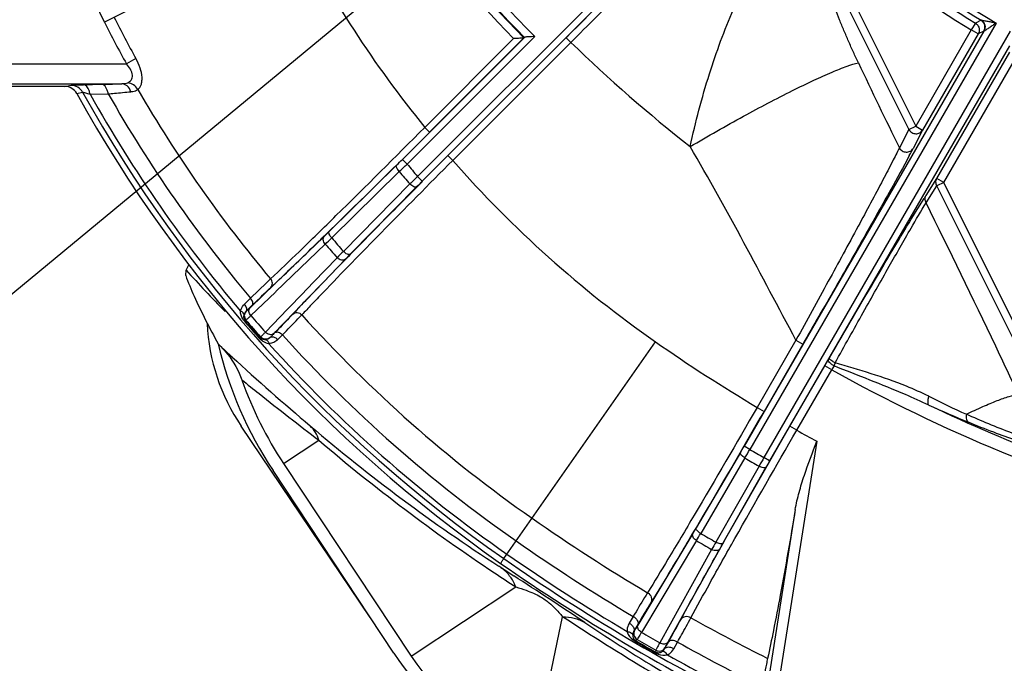
# Model space of a CAD drawing. Units: millimetres. Extents: x 1149 to 3228, y 2257 to 3727.
# Drawn here: x 1414 to 1488, y 2864 to 2912 of the extents above; entities that cross this region are included whole.
import ezdxf

# ---------------------------------------------------------------- set-up
doc = ezdxf.new("R2010")
doc.units = ezdxf.units.MM
doc.layers.get('0').update_dxf_attribs({"lineweight": 30})
doc.layers.add('06___PRT_ALL_SURFS', color=7, linetype='Continuous')
doc.layers.add('总内框线', color=7, linetype='Continuous', lineweight=50)
doc.layers.add('标注层', color=7, linetype='Continuous', lineweight=25)
doc.styles.get("Standard").update_dxf_attribs({"font": 'gbenor.shx', "bigfont": 'gbcbig.shx'})
doc.styles.add('陈杰（2）', font='gbenor.shx', dxfattribs={"width": 0.8, "bigfont": 'gbcbig.shx'})
doc.dimstyles.get("Standard").update_dxf_attribs({"dimscale": 6, "dimtxt": 2.5, "dimasz": 2, "dimexe": 1.5, "dimexo": 0.5, "dimtad": 1, "dimdsep": 46, "dimtxsty": 'Standard', "dimcen": 0.09, "dimadec": 0, "dimazin": 0, "dimtp": 0.01, "dimtm": 0.01, "dimtfac": 1, "dimtofl": 0, "dimtmove": 0, "dimatfit": 3, "dimfxl": 1, "dimtolj": 1, "dimlwd": 25, "dimlwe": 25, "dimarcsym": 0})
doc.dimstyles.new('水平', dxfattribs={"dimscale": 6, "dimtxt": 2.5, "dimasz": 2, "dimexe": 1.25, "dimexo": 0.001, "dimtad": 1, "dimtoh": 1, "dimtxsty": 'Standard', "dimcen": 2.5, "dimadec": 0, "dimazin": 0, "dimtfac": 1, "dimtmove": 0, "dimatfit": 3, "dimfxl": 1, "dimtfillclr": 3, "dimlwd": 25, "dimlwe": 25, "dimarcsym": 0})

# ---------------------------------------------------------------- blocks, each defined once
blk = doc.blocks.new('*D4')
at = {"layer": 'Defpoints', "color": 0, "transparency": 16777216}
for p in [(1534.194, 3139.791), (1334.41, 2837.591), (1406.694, 2837.591)]:
    blk.add_point(p, dxfattribs=at)
at = {"layer": '标注层', "color": 0, "lineweight": 25, "transparency": 16777216}
for p, q in [((1531.194, 3139.791), (1325.41, 3139.791)), ((1334.41, 3127.791), (1334.41, 2849.591)), ((1403.694, 2837.591), (1325.41, 2837.591))]:
    blk.add_line(p, q, dxfattribs=at)
at = {"layer": '标注层', "color": 0, "transparency": 16777216}
for points in [[(1332.41, 3127.791), (1336.41, 3127.791), (1334.41, 3139.791)], [(1332.41, 2849.591), (1336.41, 2849.591), (1334.41, 2837.591)]]:
    blk.add_solid(points, dxfattribs=at)
at = {"layer": '标注层', "color": 0, "lineweight": -3, "transparency": 16777216, "insert": (1323.16, 2985.664), "char_height": 15, "attachment_point": 5, "rotation": 90, "style": '陈杰（2）'}
blk.add_mtext('\\A1;302', dxfattribs=at)
blk = doc.blocks.new('*D6')
at = {"layer": 'Defpoints', "color": 0, "transparency": 16777216}
for p in [(1601.231, 3047.044), (1467.157, 2936.138)]:
    blk.add_point(p, dxfattribs=at)
at = {"layer": '标注层', "color": 0, "lineweight": 25, "transparency": 16777216}
for p, q in [((1610.477, 3054.693), (1619.724, 3062.342)), ((1601.231, 3047.044), (1467.157, 2936.138)), ((1406.446, 2885.918), (1457.91, 2928.489)), ((1373.446, 2885.918), (1406.446, 2885.918))]:
    blk.add_line(p, q, dxfattribs=at)
at = {"layer": '标注层', "color": 0, "transparency": 16777216}
for points in [[(1609.202, 3056.234), (1611.752, 3053.152), (1601.231, 3047.044)], [(1456.636, 2930.03), (1459.185, 2926.948), (1467.157, 2936.138)]]:
    blk.add_solid(points, dxfattribs=at)
at = {"layer": '标注层', "color": 0, "transparency": 16777216, "insert": (1386.446, 2897.168), "char_height": 15, "attachment_point": 5, "style": '陈杰（2）'}
blk.add_mtext('∅174', dxfattribs=at)

msp = doc.modelspace()

# ---------------------------------------------------------------- linework, layer by layer
at = {"color": 0, "linetype": 'Continuous', "lineweight": -3}
for p, q in [((1469.494, 2926.03), (1444.029, 2900.566)), ((1469.217, 2925.047), (1444.383, 2900.212)), ((1434.717, 2919.432), (1420.436, 2912.184)), ((1475.961, 2915.551), (1481.543, 2904.354)), ((1475.447, 2915.295), (1481.03, 2904.098)), ((1487.612, 2912.127), (1469.057, 2879.989)), ((1486.043, 2912.123), (1485.732, 2911.61)), ((1486.475, 2912.335), (1486.043, 2912.123)), ((1486.482, 2912.334), (1486.475, 2912.335)), ((1452.082, 2911.047), (1442.885, 2901.85)), ((1452.85, 2911.108), (1443.238, 2901.496)), ((1444.567, 2904.264), (1451.258, 2910.955)), ((1444.92, 2903.911), (1452.024, 2911.015)), ((1452.032, 2911.02), (1452.024, 2911.015)), ((1452.032, 2911.02), (1452.074, 2911.041)), ((1452.082, 2911.047), (1452.074, 2911.041)), ((1455.219, 2911.024), (1455.573, 2910.67)), ((1486.685, 2911.521), (1468.624, 2880.239)), ((1488.667, 2911.519), (1470.111, 2879.38)), ((1485.732, 2911.61), (1481.543, 2904.354)), ((1486.251, 2911.31), (1482.062, 2904.054)), ((1486.251, 2911.31), (1485.732, 2911.61)), ((1486.685, 2911.521), (1486.251, 2911.31)), ((1486.689, 2911.522), (1486.685, 2911.521)), ((1455.573, 2910.67), (1446.673, 2901.77)), ((1488.605, 2910.412), (1470.544, 2879.13)), ((1422.811, 2909.448), (1422.095, 2909.053)), ((1483.14, 2900.407), (1488.639, 2909.931)), ((1483.66, 2900.107), (1489.159, 2909.631)), ((1413.17, 2909.053), (1422.095, 2909.053)), ((1417.466, 2907.342), (1413.059, 2907.342)), ((1413.171, 2907.554), (1421.739, 2907.554)), ((1417.466, 2907.342), (1417.937, 2907.434)), ((1418.855, 2907.479), (1420.227, 2907.509)), ((1418.352, 2906.825), (1418.798, 2906.913)), ((1419.355, 2906.76), (1420.725, 2906.793)), ((1444.92, 2903.911), (1444.567, 2904.264)), ((1481.03, 2904.098), (1481.543, 2904.354)), ((1481.543, 2904.354), (1482.062, 2904.054)), ((1481.03, 2904.098), (1480.313, 2902.715)), ((1482.062, 2904.054), (1481.345, 2902.671)), ((1446.319, 2902.124), (1446.673, 2901.77)), ((1442.45, 2901.419), (1437.371, 2896.417)), ((1442.052, 2901.053), (1442.291, 2901.29)), ((1443.239, 2901.497), (1442.885, 2901.85)), ((1442.648, 2900.935), (1437.568, 2895.931)), ((1444.383, 2900.212), (1444.029, 2900.566)), ((1443.444, 2899.998), (1438.442, 2894.917)), ((1443.951, 2899.778), (1438.949, 2894.697)), ((1443.963, 2899.76), (1443.821, 2899.618)), ((1444.395, 2900.195), (1443.963, 2899.76)), ((1482.323, 2899.136), (1483.14, 2900.407)), ((1482.33, 2898.581), (1483.147, 2899.851)), ((1483.66, 2900.107), (1483.14, 2900.407)), ((1483.66, 2900.107), (1483.147, 2899.851)), ((1493.065, 2879.96), (1483.147, 2899.851)), ((1493.578, 2880.215), (1483.66, 2900.107)), ((1443.821, 2899.618), (1443.506, 2899.3)), ((1481.538, 2897.879), (1482.172, 2898.901)), ((1437.349, 2896.418), (1438.027, 2897.082)), ((1437.008, 2896.064), (1433.285, 2892.482)), ((1436.82, 2895.902), (1437.208, 2896.281)), ((1437.371, 2896.417), (1437.008, 2896.064)), ((1437.208, 2896.281), (1437.349, 2896.418)), ((1437.078, 2895.47), (1433.356, 2891.887)), ((1436.734, 2895.818), (1436.82, 2895.902)), ((1439.581, 2895.322), (1438.95, 2894.678)), ((1438.949, 2894.697), (1438.596, 2894.335)), ((1438.95, 2894.678), (1438.813, 2894.537)), ((1426.595, 2893.501), (1426.809, 2893.903)), ((1437.962, 2894.444), (1436.177, 2892.587)), ((1438.596, 2894.335), (1436.325, 2891.974)), ((1438.409, 2894.123), (1438.35, 2894.063)), ((1438.813, 2894.537), (1438.409, 2894.123)), ((1426.561, 2893.11), (1426.595, 2893.501)), ((1433.285, 2892.482), (1431.404, 2890.673)), ((1431.441, 2891.397), (1432.652, 2892.555)), ((1436.177, 2892.587), (1435.279, 2891.653)), ((1433.32, 2891.852), (1431.475, 2890.077)), ((1436.325, 2891.974), (1433.195, 2888.721)), ((1433.356, 2891.887), (1433.32, 2891.852)), ((1435.279, 2891.653), (1434.378, 2890.716)), ((1430.981, 2890.948), (1431.441, 2891.397)), ((1431.115, 2890.41), (1431.575, 2890.859)), ((1431.122, 2890.414), (1431.115, 2890.41)), ((1434.24, 2890.572), (1432.563, 2888.828)), ((1434.378, 2890.716), (1434.24, 2890.572)), ((1431.048, 2889.711), (1430.986, 2889.658)), ((1431.097, 2889.735), (1431.048, 2889.711)), ((1433.282, 2888.793), (1432.93, 2888.432)), ((1432.182, 2888.41), (1432.121, 2888.356)), ((1432.207, 2888.46), (1432.182, 2888.41)), ((1433.849, 2888.632), (1433.499, 2888.274)), ((1450.521, 2871.768), (1461.935, 2888.113)), ((1472.527, 2888.23), (1469.602, 2883.164)), ((1473.047, 2887.93), (1470.12, 2882.862)), ((1472.527, 2888.23), (1473.047, 2887.93)), ((1472.068, 2881.738), (1474.699, 2886.295)), ((1472.589, 2881.439), (1475.219, 2885.995)), ((1475.219, 2885.995), (1474.699, 2886.295)), ((1469.601, 2883.162), (1470.12, 2882.862)), ((1440.457, 2867.337), (1430.732, 2881.754)), ((1472.588, 2881.438), (1472.068, 2881.738)), ((1474.097, 2880.607), (1469.806, 2853.478)), ((1468.345, 2879.758), (1465.011, 2874.076)), ((1469.057, 2879.989), (1468.624, 2880.239)), ((1468.684, 2879.348), (1465.351, 2873.666)), ((1470.544, 2879.13), (1470.111, 2879.38)), ((1469.743, 2878.737), (1466.489, 2873.009)), ((1470.268, 2878.648), (1467.014, 2872.92)), ((1472.474, 2875.46), (1469.016, 2853.603)), ((1464.768, 2873.666), (1460.625, 2866.756)), ((1465.027, 2873.118), (1460.884, 2866.209)), ((1466.177, 2872.455), (1462.264, 2865.412)), ((1466.78, 2872.504), (1462.868, 2865.461)), ((1460.268, 2867.404), (1459.969, 2866.9)), ((1460.611, 2866.808), (1460.312, 2866.305)), ((1460.377, 2866.362), (1460.312, 2866.305)), ((1460.558, 2865.681), (1460.448, 2865.584)), ((1460.418, 2865.533), (1460.448, 2865.584)), ((1462.633, 2864.965), (1462.92, 2865.475)), ((1462.65, 2865.049), (1462.633, 2864.965)), ((1463.321, 2864.965), (1463.607, 2865.476)), ((1461.912, 2864.67), (1461.941, 2864.722)), ((1461.97, 2864.865), (1461.941, 2864.722))]:
    msp.add_line(p, q, dxfattribs=at)
for centre, radius, start, end in [((1534.194, 2991.591), 114.431, 210.30476, 224.69524), ((1534.194, 2991.591), 115.075, 210.80542, 224.43986), ((1534.194, 2991.591), 115.03, 210.79827, 224.44714), ((1534.194, 2991.591), 115.674, 210.80555, 224.19445), ((1534.194, 2991.591), 92.11, 225.3786, 239.6214), ((1534.194, 2991.591), 92.51, 225.98629, 238.95298), ((1510.755, 2958.026), 85.272, 206.91029, 219.0854), ((1448.726, 2926.53), 31.719, 194.69447, 206.89054), ((1534.194, 2991.591), 93.518, 232.091, 238.78774), ((1534.194, 2991.591), 92.918, 232.091, 238.78774), ((1510.755, 2958.026), 100.469, 206.91029, 208.9151), ((1510.755, 2958.026), 101.286, 206.91029, 208.9151), ((1486.165, 2911.821), 0.6, 330.019, 58.94076), ((1534.194, 2991.591), 112.825, 225.82589, 231.88695), ((2089.515, 3199.39), 677.6, 205.363429, 205.965547), ((1510.755, 2958.026), 105.64, 208.99106, 235.08046), ((1510.755, 2958.026), 105.208, 209.0667, 235.07346), ((1510.755, 2958.026), 104.796, 209.28763, 220.17668), ((1510.755, 2958.026), 103.587, 209.6427, 220.03236), ((1510.755, 2958.026), 101.496, 210.10527, 219.95865), ((1418.3, 2935.583), 71.119, 331.94634, 332.08659), ((1439.79, 2924.229), 46.814, 332.05332, 332.57996), ((1385.255, 2959.473), 81.496, 314.57275, 315.0034), ((1338.125, 3011.333), 152.029, 313.43426, 313.74097), ((1510.755, 2958.026), 88.057, 219.93825, 220.73289), ((1510.755, 2958.026), 85.272, 221.27872, 235.07346), ((839.173, 3508.128), 855.572, 314.422615, 314.801266), ((1510.755, 2958.026), 88.871, 219.97163, 220.76379), ((1539.119, 2801.864), 137.055, 133.93252, 134.27332), ((1502.084, 2842.505), 81.606, 134.99711, 135.42695), ((2087.337, 2260.114), 907.236, 135.207432, 135.56034), ((1514.959, 2878.155), 38.799, 147.2628, 147.67549), ((1200.338, 3137.853), 338.325, 313.62709, 314.3247), ((1377.724, 2958.951), 86.907, 313.07585, 313.5196), ((1510.755, 2958.026), 96.652, 220.33332, 221.13605), ((1510.755, 2958.026), 95.979, 220.31255, 221.11183), ((1496.463, 2835.576), 82.993, 134.35554, 134.82074), ((1775.196, 2565.546), 470.52, 135.71727, 136.07151), ((1444.907, 2899.616), 19.466, 199.52785, 204.48859), ((1534.194, 2991.591), 145.6, 222.35323, 224.03548), ((1480.609, 2841.741), 69.871, 132.99916, 133.34305), ((1336.833, 2994.514), 140.393, 313.22171, 313.38464), ((1309.062, 3023.903), 180.827, 313.38324, 313.60236), ((1611.291, 2723.657), 242.783, 136.10952, 136.41829), ((1626.267, 2710.331), 262.287, 136.22243, 136.49124), ((1600.562, 2733.803), 228.017, 136.40676, 136.59076), ((1558.125, 2775.043), 168.314, 136.49822, 136.85972), ((1431.476, 2890.06), 0.5, 135.07572, 220.60599), ((1538.591, 2792.463), 142.686, 136.60184, 136.76841), ((1388.171, 2935.009), 65.083, 316.03278, 316.40878), ((1510.755, 2958.026), 101.496, 221.98349, 235.07346), ((1443.168, 2890.142), 15, 182.50969, 213.99993), ((1510.755, 2958.026), 105.058, 220.59894, 221.54077), ((1510.755, 2958.026), 104.977, 220.59894, 221.54077), ((1510.755, 2958.026), 104.925, 220.60629, 221.52951), ((1510.755, 2958.026), 104.414, 220.599, 221.50782), ((1331.528, 2989.681), 143.807, 315.35836, 316.02304), ((1510.755, 2958.026), 104.796, 221.96141, 235.07346), ((1510.755, 2958.026), 103.587, 222.06061, 235.07346), ((1534.194, 2991.591), 126.211, 235.07346, 239.21708), ((1493.62, 2879.811), 19.343, 159.72229, 160.44116), ((1503.635, 2869.268), 32.974, 148.92581, 149.51685), ((1534.194, 2991.591), 120.949, 240.81697, 254.27614), ((1522.259, 2963.487), 88.867, 243.43989, 245.46688), ((1519.47, 2964.26), 88.955, 245.46121, 247.55754), ((1534.194, 2991.591), 119.95, 244.48518, 254.25658), ((1534.194, 2991.591), 126.211, 240.78292, 241.56515), ((1397.663, 2921.204), 81.937, 329.61352, 330.0022), ((1342.957, 2952.992), 145.707, 329.64064, 329.93207), ((1534.263, 2991.693), 129.344, 239.72628, 240.26551), ((1534.273, 2991.688), 130.085, 239.72168, 240.26026), ((1596.58, 2806.55), 145.94, 150.06369, 150.35469), ((1541.569, 2838.12), 82.015, 149.99798, 150.38629), ((1534.194, 2991.591), 142.435, 235.07346, 239.24018), ((1418.656, 2901.257), 53.737, 329.10565, 329.61393), ((1534.194, 2991.591), 144.526, 235.07346, 239.23562), ((1383.036, 2921.875), 95.393, 329.26188, 329.64364), ((1534.221, 2991.654), 137.253, 239.72614, 240.27999), ((1534.215, 2991.658), 136.618, 239.73076, 240.28208), ((1549.128, 2825.988), 95.08, 150.36078, 150.74384), ((1513.755, 2846.352), 53.764, 150.3862, 150.89422), ((1534.194, 2991.591), 146.147, 235.07346, 243.79519), ((1534.194, 2991.591), 145.735, 235.07346, 239.30673), ((1534.194, 2991.591), 142.435, 240.75982, 243.38809), ((1460.81, 2866.112), 0.5, 150.07998, 239.66994), ((1534.153, 2991.522), 145.782, 239.67965, 240.32074), ((1534.153, 2991.522), 145.161, 239.6856, 240.3148), ((1534.194, 2991.591), 146.06, 239.66177, 240.33823), ((1534.153, 2991.522), 145.92, 239.66181, 240.33864), ((1462.218, 2865.3), 0.5, 240.33046, 329.92003), ((1534.194, 2991.591), 144.526, 240.76438, 243.61767), ((1534.194, 2991.591), 145.735, 240.69327, 243.75436)]:
    msp.add_arc(centre, radius, start, end, dxfattribs=at)
for points, knots in [([(1467.213, 2922.763), (1466.495, 2922.093), (1464.824, 2920.495), (1460.815, 2916.594), (1457.541, 2913.345), (1455.219, 2911.024)], [0, 0, 0, 0, 0.175501, 0.413157, 1, 1, 1, 1]), ([(1467.809, 2922.596), (1467.139, 2921.987), (1465.511, 2920.444), (1462.718, 2917.741), (1459.302, 2914.383), (1456.852, 2911.948), (1455.573, 2910.67)], [0, 0, 0, 0, 0.15908, 0.393591, 0.682525, 1, 1, 1, 1]), ([(1464.561, 2902.82), (1464.961, 2904.662), (1465.881, 2908.175), (1467.399, 2912.3), (1468.724, 2915.177), (1469.639, 2916.922), (1470.471, 2918.312), (1471.016, 2919.101), (1471.272, 2919.424)], [0, 0, 0, 0, 0.313812, 0.603448, 0.730424, 0.840749, 0.931385, 1, 1, 1, 1]), ([(1477.229, 2909.134), (1477.102, 2909.402), (1476.852, 2909.939), (1476.489, 2910.747), (1476.141, 2911.554), (1475.812, 2912.357), (1475.556, 2913.022), (1475.371, 2913.547), (1475.247, 2913.929), (1475.141, 2914.292), (1475.067, 2914.629), (1475.032, 2914.881), (1475.061, 2915.059), (1475.109, 2915.089)], [0, 0, 0, 0, 0.139447, 0.278245, 0.416027, 0.552203, 0.685663, 0.750691, 0.813843, 0.873981, 0.928791, 0.973277, 1, 1, 1, 1]), ([(1486.213, 2911.967), (1486.282, 2911.875), (1486.366, 2911.646), (1486.308, 2911.409), (1486.251, 2911.31)], [0, 0, 0, 0, 0.500134, 1, 1, 1, 1]), ([(1486.482, 2912.334), (1486.611, 2912.256), (1486.814, 2911.986), (1486.764, 2911.653), (1486.689, 2911.522)], [0, 0, 0, 0, 0.498903, 1, 1, 1, 1]), ([(1487.612, 2912.127), (1487.508, 2912.145), (1487.302, 2912.179), (1487.045, 2912.222), (1486.845, 2912.258), (1486.703, 2912.283), (1486.584, 2912.309), (1486.509, 2912.321), (1486.482, 2912.334)], [0, 0, 0, 0, 0.275367, 0.547137, 0.679547, 0.806762, 0.922075, 1, 1, 1, 1]), ([(1487.612, 2912.127), (1487.526, 2912.068), (1487.396, 2911.98), (1487.224, 2911.863), (1487.097, 2911.777), (1486.974, 2911.695), (1486.875, 2911.63), (1486.801, 2911.583), (1486.753, 2911.553), (1486.718, 2911.534), (1486.697, 2911.521), (1486.689, 2911.522)], [0, 0, 0, 0, 0.285288, 0.426481, 0.565523, 0.700712, 0.828426, 0.886954, 0.93887, 0.979234, 1, 1, 1, 1]), ([(1452.024, 2911.015), (1452.015, 2911.007), (1451.978, 2911), (1451.916, 2910.99), (1451.829, 2910.983), (1451.689, 2910.974), (1451.497, 2910.965), (1451.339, 2910.958), (1451.258, 2910.955)], [0, 0, 0, 0, 0.049313, 0.136497, 0.25132, 0.384751, 0.683038, 1, 1, 1, 1]), ([(1452.85, 2911.108), (1452.768, 2911.105), (1452.61, 2911.098), (1452.418, 2911.088), (1452.277, 2911.079), (1452.191, 2911.072), (1452.128, 2911.062), (1452.092, 2911.055), (1452.082, 2911.047)], [0, 0, 0, 0, 0.316791, 0.615028, 0.748536, 0.863427, 0.950671, 1, 1, 1, 1]), ([(1422.951, 2907.117), (1423.066, 2907.201), (1423.2, 2907.41), (1423.27, 2907.737), (1423.28, 2908.17), (1423.145, 2908.764), (1422.937, 2909.22), (1422.811, 2909.448)], [0, 0, 0, 0, 0.170965, 0.277919, 0.401231, 0.687253, 1, 1, 1, 1]), ([(1422.196, 2907.629), (1422.296, 2907.672), (1422.441, 2907.78), (1422.54, 2907.998), (1422.556, 2908.202), (1422.508, 2908.423), (1422.37, 2908.723), (1422.212, 2908.926), (1422.095, 2909.053)], [0, 0, 0, 0, 0.193848, 0.298729, 0.41662, 0.550087, 0.695405, 1, 1, 1, 1]), ([(1464.561, 2902.818), (1465.891, 2903.6), (1468.439, 2905.05), (1471.554, 2906.698), (1473.79, 2907.783), (1475.159, 2908.4), (1476.276, 2908.847), (1476.942, 2909.066), (1477.229, 2909.134)], [0, 0, 0, 0, 0.326359, 0.620094, 0.745416, 0.852091, 0.937597, 1, 1, 1, 1]), ([(1418.352, 2906.825), (1418.267, 2906.98), (1418.005, 2907.248), (1417.644, 2907.342), (1417.466, 2907.342)], [0, 0, 0, 0, 0.499859, 1, 1, 1, 1]), ([(1417.937, 2907.434), (1417.976, 2907.442), (1418.083, 2907.45), (1418.28, 2907.462), (1418.547, 2907.472), (1418.746, 2907.477), (1418.855, 2907.479)], [0, 0, 0, 0, 0.129389, 0.349433, 0.645278, 1, 1, 1, 1]), ([(1418.798, 2906.913), (1418.715, 2907.067), (1418.464, 2907.334), (1418.11, 2907.433), (1417.937, 2907.434)], [0, 0, 0, 0, 0.50207, 1, 1, 1, 1]), ([(1419.355, 2906.76), (1419.339, 2906.856), (1419.273, 2907.136), (1419.057, 2907.468), (1418.855, 2907.479)], [0, 0, 0, 0, 0.324134, 1, 1, 1, 1]), ([(1420.227, 2907.509), (1420.365, 2907.512), (1420.869, 2907.523), (1421.373, 2907.539), (1421.739, 2907.554)], [0, 0, 0, 0, 0.273515, 1, 1, 1, 1]), ([(1420.725, 2906.793), (1420.709, 2906.889), (1420.643, 2907.167), (1420.429, 2907.497), (1420.227, 2907.509)], [0, 0, 0, 0, 0.324304, 1, 1, 1, 1]), ([(1421.739, 2907.554), (1421.822, 2907.556), (1421.976, 2907.566), (1422.129, 2907.599), (1422.196, 2907.629)], [0, 0, 0, 0, 0.530848, 1, 1, 1, 1]), ([(1422.429, 2906.953), (1422.372, 2907.115), (1422.204, 2907.404), (1421.887, 2907.549), (1421.739, 2907.554)], [0, 0, 0, 0, 0.537304, 1, 1, 1, 1]), ([(1422.951, 2907.117), (1422.868, 2907.252), (1422.648, 2907.487), (1422.347, 2907.608), (1422.196, 2907.629)], [0, 0, 0, 0, 0.510394, 1, 1, 1, 1]), ([(1418.798, 2906.913), (1418.824, 2906.912), (1418.894, 2906.894), (1419.017, 2906.863), (1419.177, 2906.815), (1419.293, 2906.78), (1419.355, 2906.76)], [0, 0, 0, 0, 0.136579, 0.368289, 0.664172, 1, 1, 1, 1]), ([(1420.725, 2906.793), (1420.881, 2906.806), (1421.449, 2906.856), (1422.017, 2906.91), (1422.428, 2906.953)], [0, 0, 0, 0, 0.274421, 1, 1, 1, 1]), ([(1422.428, 2906.953), (1422.479, 2906.958), (1422.66, 2906.983), (1422.843, 2907.04), (1422.951, 2907.117)], [0, 0, 0, 0, 0.277559, 1, 1, 1, 1]), ([(1432.958, 2892.842), (1433.676, 2893.519), (1435.323, 2895.102), (1439.204, 2898.899), (1442.349, 2902.035), (1444.567, 2904.264)], [0, 0, 0, 0, 0.181855, 0.420826, 1, 1, 1, 1]), ([(1481.03, 2904.098), (1481.082, 2904.008), (1481.237, 2903.853), (1481.545, 2903.759), (1481.857, 2903.823), (1482.012, 2903.969), (1482.062, 2904.054)], [0, 0, 0, 0, 0.254555, 0.510245, 0.759134, 1, 1, 1, 1]), ([(1480.313, 2902.716), (1480.144, 2902.37), (1479.735, 2901.567), (1478.706, 2899.595), (1477.096, 2896.587), (1474.91, 2892.561), (1473.342, 2889.706), (1472.527, 2888.23)], [0, 0, 0, 0, 0.070209, 0.164304, 0.405811, 0.692512, 1, 1, 1, 1]), ([(1481.064, 2902.136), (1480.606, 2901.277), (1479.499, 2899.27), (1477.632, 2895.942), (1475.424, 2892.062), (1473.857, 2889.334), (1473.047, 2887.93)], [0, 0, 0, 0, 0.179054, 0.421465, 0.701827, 1, 1, 1, 1]), ([(1480.313, 2902.715), (1480.365, 2902.625), (1480.52, 2902.47), (1480.828, 2902.376), (1481.14, 2902.44), (1481.295, 2902.586), (1481.345, 2902.671)], [0, 0, 0, 0, 0.254552, 0.510236, 0.759129, 1, 1, 1, 1]), ([(1446.673, 2901.77), (1444.87, 2899.961), (1441.594, 2896.651), (1438.343, 2893.316), (1436.887, 2891.797)], [0, 0, 0, 0, 0.548278, 1, 1, 1, 1]), ([(1442.648, 2900.934), (1442.605, 2900.979), (1442.531, 2901.071), (1442.442, 2901.218), (1442.405, 2901.37), (1442.45, 2901.419)], [0, 0, 0, 0, 0.338041, 0.634121, 1, 1, 1, 1]), ([(1443.951, 2899.778), (1443.899, 2899.73), (1443.738, 2899.774), (1443.585, 2899.871), (1443.489, 2899.952), (1443.444, 2899.998)], [0, 0, 0, 0, 0.365966, 0.663876, 1, 1, 1, 1]), ([(1483.147, 2899.851), (1483.099, 2899.936), (1483.044, 2900.129), (1483.094, 2900.325), (1483.14, 2900.407)], [0, 0, 0, 0, 0.506838, 1, 1, 1, 1]), ([(1482.33, 2898.581), (1482.282, 2898.665), (1482.226, 2898.858), (1482.276, 2899.054), (1482.323, 2899.136)], [0, 0, 0, 0, 0.506838, 1, 1, 1, 1]), ([(1475.476, 2886.515), (1476.179, 2887.784), (1477.532, 2890.213), (1479.436, 2893.597), (1481.012, 2896.353), (1481.941, 2897.948), (1482.33, 2898.581)], [0, 0, 0, 0, 0.313711, 0.601037, 0.839468, 1, 1, 1, 1]), ([(1489.271, 2884.151), (1488.71, 2885.359), (1486.436, 2890.188), (1484.089, 2894.982), (1482.33, 2898.581)], [0, 0, 0, 0, 0.249625, 1, 1, 1, 1]), ([(1475.023, 2886.852), (1476.23, 2888.933), (1477.963, 2891.902), (1480.142, 2895.573), (1481.103, 2897.17), (1481.538, 2897.879)], [0, 0, 0, 0, 0.563403, 0.80527, 1, 1, 1, 1]), ([(1437.078, 2895.47), (1437.037, 2895.515), (1436.97, 2895.615), (1436.918, 2895.78), (1436.926, 2895.94), (1436.976, 2896.03), (1437.008, 2896.064)], [0, 0, 0, 0, 0.282105, 0.546532, 0.78404, 1, 1, 1, 1]), ([(1437.569, 2895.932), (1437.526, 2895.976), (1437.451, 2896.068), (1437.362, 2896.216), (1437.325, 2896.368), (1437.371, 2896.417)], [0, 0, 0, 0, 0.337945, 0.634075, 1, 1, 1, 1]), ([(1438.949, 2894.697), (1438.897, 2894.65), (1438.736, 2894.694), (1438.583, 2894.79), (1438.488, 2894.871), (1438.442, 2894.917)], [0, 0, 0, 0, 0.365994, 0.663821, 1, 1, 1, 1]), ([(1438.596, 2894.335), (1438.559, 2894.3), (1438.46, 2894.248), (1438.286, 2894.247), (1438.111, 2894.315), (1438.008, 2894.396), (1437.962, 2894.444)], [0, 0, 0, 0, 0.214182, 0.452257, 0.718423, 1, 1, 1, 1]), ([(1432.977, 2892.208), (1433.053, 2892.285), (1433.136, 2892.527), (1433.035, 2892.752), (1432.958, 2892.842)], [0, 0, 0, 0, 0.476882, 1, 1, 1, 1]), ([(1431.575, 2890.859), (1431.712, 2890.993), (1432.177, 2891.445), (1432.644, 2891.895), (1432.977, 2892.208)], [0, 0, 0, 0, 0.294801, 1, 1, 1, 1]), ([(1430.685, 2890.417), (1430.696, 2890.469), (1430.754, 2890.665), (1430.872, 2890.842), (1430.981, 2890.948)], [0, 0, 0, 0, 0.258208, 1, 1, 1, 1]), ([(1431.115, 2890.41), (1431.14, 2890.437), (1431.174, 2890.519), (1431.159, 2890.659), (1431.093, 2890.809), (1431.022, 2890.903), (1430.981, 2890.948)], [0, 0, 0, 0, 0.186916, 0.41569, 0.692778, 1, 1, 1, 1]), ([(1431.575, 2890.859), (1431.6, 2890.886), (1431.635, 2890.968), (1431.619, 2891.108), (1431.553, 2891.258), (1431.482, 2891.352), (1431.441, 2891.397)], [0, 0, 0, 0, 0.186925, 0.415704, 0.692785, 1, 1, 1, 1]), ([(1430.986, 2889.658), (1430.939, 2889.714), (1430.777, 2889.936), (1430.683, 2890.215), (1430.685, 2890.417)], [0, 0, 0, 0, 0.265181, 1, 1, 1, 1]), ([(1430.957, 2890.139), (1430.963, 2890.193), (1430.906, 2890.284), (1430.799, 2890.363), (1430.725, 2890.401), (1430.685, 2890.417)], [0, 0, 0, 0, 0.398745, 0.677326, 1, 1, 1, 1]), ([(1431.048, 2889.711), (1430.994, 2889.774), (1430.931, 2889.921), (1430.941, 2890.074), (1430.957, 2890.139)], [0, 0, 0, 0, 0.552895, 1, 1, 1, 1]), ([(1430.957, 2890.139), (1430.963, 2890.166), (1430.996, 2890.267), (1431.059, 2890.356), (1431.115, 2890.41)], [0, 0, 0, 0, 0.265626, 1, 1, 1, 1]), ([(1431.404, 2890.673), (1431.367, 2890.637), (1431.302, 2890.575), (1431.218, 2890.495), (1431.16, 2890.445), (1431.133, 2890.419), (1431.122, 2890.414)], [0, 0, 0, 0, 0.401547, 0.707436, 0.908783, 1, 1, 1, 1]), ([(1431.475, 2890.077), (1431.434, 2890.123), (1431.366, 2890.223), (1431.314, 2890.388), (1431.322, 2890.548), (1431.371, 2890.639), (1431.404, 2890.673)], [0, 0, 0, 0, 0.282084, 0.546558, 0.784084, 1, 1, 1, 1]), ([(1434.632, 2890.195), (1434.542, 2890.1), (1434.096, 2889.629), (1433.644, 2889.164), (1433.282, 2888.793)], [0, 0, 0, 0, 0.201796, 1, 1, 1, 1]), ([(1434.632, 2890.195), (1434.674, 2890.236), (1434.781, 2890.3), (1435.034, 2890.327), (1435.221, 2890.228), (1435.309, 2890.134)], [0, 0, 0, 0, 0.23521, 0.481627, 1, 1, 1, 1]), ([(1431.475, 2890.077), (1431.426, 2890.031), (1431.337, 2889.949), (1431.224, 2889.843), (1431.147, 2889.777), (1431.11, 2889.743), (1431.097, 2889.735)], [0, 0, 0, 0, 0.401528, 0.707414, 0.908802, 1, 1, 1, 1]), ([(1432.563, 2888.828), (1432.515, 2888.78), (1432.43, 2888.694), (1432.32, 2888.584), (1432.251, 2888.509), (1432.216, 2888.474), (1432.207, 2888.46)], [0, 0, 0, 0, 0.400899, 0.706567, 0.908185, 1, 1, 1, 1]), ([(1433.195, 2888.721), (1433.159, 2888.686), (1433.06, 2888.634), (1432.887, 2888.634), (1432.712, 2888.7), (1432.609, 2888.781), (1432.563, 2888.828)], [0, 0, 0, 0, 0.214276, 0.452326, 0.718406, 1, 1, 1, 1]), ([(1433.195, 2888.721), (1433.158, 2888.682), (1433.092, 2888.614), (1433.01, 2888.527), (1432.96, 2888.469), (1432.935, 2888.442), (1432.93, 2888.432)], [0, 0, 0, 0, 0.412989, 0.721042, 0.913964, 1, 1, 1, 1]), ([(1433.282, 2888.793), (1433.311, 2888.82), (1433.399, 2888.855), (1433.548, 2888.833), (1433.706, 2888.757), (1433.803, 2888.678), (1433.849, 2888.632)], [0, 0, 0, 0, 0.185307, 0.415086, 0.693955, 1, 1, 1, 1]), ([(1432.829, 2887.956), (1432.763, 2887.964), (1432.495, 2888.03), (1432.259, 2888.201), (1432.121, 2888.356)], [0, 0, 0, 0, 0.242119, 1, 1, 1, 1]), ([(1432.591, 2888.263), (1432.525, 2888.256), (1432.372, 2888.267), (1432.236, 2888.349), (1432.182, 2888.41)], [0, 0, 0, 0, 0.447602, 1, 1, 1, 1]), ([(1432.934, 2888.437), (1432.841, 2888.344), (1432.564, 2888.232), (1432.295, 2888.361), (1432.207, 2888.46)], [0, 0, 0, 0, 0.498012, 1, 1, 1, 1]), ([(1432.934, 2888.437), (1432.915, 2888.416), (1432.82, 2888.328), (1432.692, 2888.274), (1432.591, 2888.263)], [0, 0, 0, 0, 0.215042, 1, 1, 1, 1]), ([(1432.591, 2888.263), (1432.645, 2888.261), (1432.764, 2888.162), (1432.809, 2888.035), (1432.829, 2887.956)], [0, 0, 0, 0, 0.400751, 1, 1, 1, 1]), ([(1433.499, 2888.274), (1433.413, 2888.185), (1433.205, 2888.035), (1432.957, 2887.966), (1432.829, 2887.956)], [0, 0, 0, 0, 0.49215, 1, 1, 1, 1]), ([(1432.933, 2888.435), (1432.962, 2888.462), (1433.05, 2888.497), (1433.199, 2888.475), (1433.357, 2888.399), (1433.454, 2888.32), (1433.499, 2888.274)], [0, 0, 0, 0, 0.185312, 0.415088, 0.693953, 1, 1, 1, 1]), ([(1475.393, 2886.287), (1475.327, 2886.325), (1475.208, 2886.405), (1475.065, 2886.535), (1474.976, 2886.649), (1474.959, 2886.738), (1474.973, 2886.765)], [0, 0, 0, 0, 0.342731, 0.642317, 0.862716, 1, 1, 1, 1]), ([(1475.476, 2886.515), (1475.414, 2886.551), (1475.302, 2886.62), (1475.173, 2886.708), (1475.094, 2886.769), (1475.054, 2886.805), (1475.031, 2886.829), (1475.021, 2886.846), (1475.023, 2886.852)], [0, 0, 0, 0, 0.376743, 0.694256, 0.816492, 0.908976, 0.969645, 1, 1, 1, 1]), ([(1482.523, 2883.999), (1481.975, 2884.273), (1479.69, 2885.287), (1477.285, 2885.989), (1475.476, 2886.515)], [0, 0, 0, 0, 0.245424, 1, 1, 1, 1]), ([(1482.526, 2883.339), (1481.946, 2883.61), (1479.594, 2884.654), (1477.191, 2885.576), (1475.393, 2886.287)], [0, 0, 0, 0, 0.248693, 1, 1, 1, 1]), ([(1482.523, 2883.999), (1482.5, 2883.923), (1482.465, 2883.781), (1482.444, 2883.586), (1482.455, 2883.437), (1482.498, 2883.358), (1482.526, 2883.339)], [0, 0, 0, 0, 0.348746, 0.637338, 0.852129, 1, 1, 1, 1]), ([(1485.359, 2882.643), (1485.771, 2882.843), (1486.54, 2883.202), (1487.613, 2883.654), (1488.502, 2883.971), (1489.038, 2884.113), (1489.271, 2884.151)], [0, 0, 0, 0, 0.326648, 0.605506, 0.831108, 1, 1, 1, 1]), ([(1469.602, 2883.164), (1468.036, 2880.449), (1465.809, 2876.624), (1463.044, 2871.975), (1461.865, 2870.029), (1461.347, 2869.194)], [0, 0, 0, 0, 0.579466, 0.818278, 1, 1, 1, 1]), ([(1470.12, 2882.862), (1468.503, 2880.061), (1466.203, 2876.113), (1463.35, 2871.315), (1462.133, 2869.307), (1461.599, 2868.445)], [0, 0, 0, 0, 0.579462, 0.818277, 1, 1, 1, 1]), ([(1485.36, 2882.643), (1485.35, 2882.575), (1485.342, 2882.445), (1485.362, 2882.234), (1485.436, 2882.085), (1485.511, 2882.042)], [0, 0, 0, 0, 0.322461, 0.598049, 1, 1, 1, 1]), ([(1491.181, 2880.391), (1490.829, 2880.495), (1490.019, 2880.767), (1488.066, 2881.487), (1486.481, 2882.144), (1485.36, 2882.643)], [0, 0, 0, 0, 0.176321, 0.410141, 1, 1, 1, 1]), ([(1491.68, 2879.884), (1491.311, 2879.972), (1490.458, 2880.218), (1489.037, 2880.685), (1487.345, 2881.303), (1486.143, 2881.781), (1485.511, 2882.042)], [0, 0, 0, 0, 0.173933, 0.406956, 0.686051, 1, 1, 1, 1]), ([(1463.843, 2867.149), (1464.323, 2868.043), (1465.454, 2870.1), (1468.182, 2874.971), (1470.451, 2878.936), (1472.068, 2881.738)], [0, 0, 0, 0, 0.181723, 0.420538, 1, 1, 1, 1]), ([(1464.618, 2867.306), (1465.083, 2868.172), (1466.178, 2870.166), (1468.821, 2874.885), (1471.02, 2878.726), (1472.589, 2881.439)], [0, 0, 0, 0, 0.181726, 0.420539, 1, 1, 1, 1]), ([(1472.474, 2875.46), (1472.547, 2875.896), (1472.751, 2876.766), (1473.288, 2878.487), (1473.774, 2879.757), (1474.097, 2880.607)], [0, 0, 0, 0, 0.24573, 0.495016, 1, 1, 1, 1]), ([(1468.684, 2879.348), (1468.63, 2879.38), (1468.531, 2879.447), (1468.414, 2879.558), (1468.342, 2879.658), (1468.332, 2879.734), (1468.345, 2879.758)], [0, 0, 0, 0, 0.338192, 0.634645, 0.855765, 1, 1, 1, 1]), ([(1470.268, 2878.648), (1470.253, 2878.625), (1470.183, 2878.595), (1470.06, 2878.608), (1469.905, 2878.654), (1469.798, 2878.705), (1469.743, 2878.737)], [0, 0, 0, 0, 0.144233, 0.365356, 0.661812, 1, 1, 1, 1]), ([(1472.474, 2875.46), (1472.111, 2873.304), (1471.582, 2870.264), (1470.871, 2866.529), (1470.545, 2864.946), (1470.391, 2864.246)], [0, 0, 0, 0, 0.574973, 0.811409, 1, 1, 1, 1]), ([(1465.351, 2873.666), (1465.296, 2873.698), (1465.198, 2873.765), (1465.081, 2873.875), (1465.008, 2873.976), (1464.999, 2874.052), (1465.011, 2874.076)], [0, 0, 0, 0, 0.338193, 0.634645, 0.855764, 1, 1, 1, 1]), ([(1465.027, 2873.118), (1464.973, 2873.151), (1464.875, 2873.228), (1464.77, 2873.371), (1464.725, 2873.525), (1464.746, 2873.626), (1464.768, 2873.666)], [0, 0, 0, 0, 0.289518, 0.558652, 0.793672, 1, 1, 1, 1]), ([(1466.78, 2872.504), (1466.757, 2872.465), (1466.68, 2872.397), (1466.524, 2872.359), (1466.348, 2872.377), (1466.232, 2872.424), (1466.177, 2872.455)], [0, 0, 0, 0, 0.206328, 0.441348, 0.710482, 1, 1, 1, 1]), ([(1467.014, 2872.92), (1466.999, 2872.897), (1466.929, 2872.867), (1466.805, 2872.88), (1466.651, 2872.926), (1466.544, 2872.977), (1466.489, 2873.009)], [0, 0, 0, 0, 0.144237, 0.365362, 0.661816, 1, 1, 1, 1]), ([(1450.284, 2871.406), (1450.305, 2871.435), (1450.336, 2871.501), (1450.395, 2871.592), (1450.461, 2871.678), (1450.501, 2871.738), (1450.521, 2871.768)], [0, 0, 0, 0, 0.250614, 0.500566, 0.750307, 1, 1, 1, 1]), ([(1461.347, 2869.194), (1461.273, 2869.075), (1460.909, 2868.48), (1460.552, 2867.882), (1460.268, 2867.404)], [0, 0, 0, 0, 0.201759, 1, 1, 1, 1]), ([(1461.347, 2869.194), (1461.474, 2869.118), (1461.633, 2868.932), (1461.672, 2868.642), (1461.632, 2868.504), (1461.599, 2868.445)], [0, 0, 0, 0, 0.518166, 0.764355, 1, 1, 1, 1]), ([(1461.599, 2868.445), (1461.531, 2868.335), (1461.198, 2867.792), (1460.871, 2867.245), (1460.611, 2866.808)], [0, 0, 0, 0, 0.201746, 1, 1, 1, 1]), ([(1460.268, 2867.404), (1460.333, 2867.365), (1460.45, 2867.277), (1460.58, 2867.121), (1460.647, 2866.958), (1460.633, 2866.848), (1460.611, 2866.808)], [0, 0, 0, 0, 0.306528, 0.584488, 0.813804, 1, 1, 1, 1]), ([(1462.92, 2865.475), (1463.012, 2865.639), (1463.323, 2866.195), (1463.631, 2866.753), (1463.843, 2867.149)], [0, 0, 0, 0, 0.295049, 1, 1, 1, 1]), ([(1463.607, 2865.476), (1463.708, 2865.655), (1464.048, 2866.263), (1464.385, 2866.873), (1464.618, 2867.306)], [0, 0, 0, 0, 0.295046, 1, 1, 1, 1]), ([(1464.618, 2867.306), (1464.488, 2867.378), (1464.249, 2867.423), (1463.977, 2867.311), (1463.878, 2867.207), (1463.843, 2867.149)], [0, 0, 0, 0, 0.518169, 0.764355, 1, 1, 1, 1]), ([(1459.969, 2866.9), (1459.941, 2866.854), (1459.843, 2866.659), (1459.8, 2866.436), (1459.805, 2866.272)], [0, 0, 0, 0, 0.247413, 1, 1, 1, 1]), ([(1459.969, 2866.9), (1460.034, 2866.862), (1460.151, 2866.774), (1460.281, 2866.618), (1460.348, 2866.455), (1460.334, 2866.345), (1460.312, 2866.305)], [0, 0, 0, 0, 0.306528, 0.584489, 0.813804, 1, 1, 1, 1]), ([(1460.625, 2866.756), (1460.593, 2866.703), (1460.536, 2866.609), (1460.462, 2866.487), (1460.411, 2866.411), (1460.387, 2866.371), (1460.377, 2866.362)], [0, 0, 0, 0, 0.400903, 0.707847, 0.909879, 1, 1, 1, 1]), ([(1460.884, 2866.209), (1460.829, 2866.241), (1460.731, 2866.318), (1460.627, 2866.461), (1460.582, 2866.616), (1460.603, 2866.716), (1460.625, 2866.756)], [0, 0, 0, 0, 0.289521, 0.558647, 0.793664, 1, 1, 1, 1]), ([(1459.805, 2866.272), (1459.825, 2866.196), (1459.953, 2865.894), (1460.206, 2865.657), (1460.418, 2865.533)], [0, 0, 0, 0, 0.242553, 1, 1, 1, 1]), ([(1459.805, 2866.272), (1459.86, 2866.265), (1460.019, 2866.233), (1460.213, 2866.124), (1460.227, 2866.01)], [0, 0, 0, 0, 0.325486, 1, 1, 1, 1]), ([(1460.312, 2866.305), (1460.299, 2866.283), (1460.251, 2866.192), (1460.227, 2866.088), (1460.227, 2866.01)], [0, 0, 0, 0, 0.243445, 1, 1, 1, 1]), ([(1460.227, 2866.01), (1460.227, 2865.935), (1460.258, 2865.768), (1460.371, 2865.63), (1460.448, 2865.584)], [0, 0, 0, 0, 0.454335, 1, 1, 1, 1]), ([(1460.884, 2866.209), (1460.841, 2866.138), (1460.766, 2866.012), (1460.669, 2865.85), (1460.601, 2865.747), (1460.571, 2865.694), (1460.558, 2865.681)], [0, 0, 0, 0, 0.401034, 0.708058, 0.910087, 1, 1, 1, 1]), ([(1462.264, 2865.412), (1462.224, 2865.339), (1462.153, 2865.211), (1462.061, 2865.046), (1462.006, 2864.936), (1461.975, 2864.883), (1461.97, 2864.865)], [0, 0, 0, 0, 0.401032, 0.708059, 0.910088, 1, 1, 1, 1]), ([(1462.868, 2865.461), (1462.844, 2865.422), (1462.768, 2865.354), (1462.612, 2865.315), (1462.436, 2865.334), (1462.32, 2865.381), (1462.264, 2865.412)], [0, 0, 0, 0, 0.206336, 0.441353, 0.710479, 1, 1, 1, 1]), ([(1462.42, 2864.744), (1462.444, 2864.757), (1462.529, 2864.816), (1462.597, 2864.898), (1462.633, 2864.965)], [0, 0, 0, 0, 0.262677, 1, 1, 1, 1]), ([(1463.321, 2864.965), (1463.255, 2865.002), (1463.12, 2865.06), (1462.92, 2865.094), (1462.745, 2865.071), (1462.657, 2865.004), (1462.633, 2864.965)], [0, 0, 0, 0, 0.306527, 0.584488, 0.813804, 1, 1, 1, 1]), ([(1462.868, 2865.461), (1462.838, 2865.406), (1462.785, 2865.31), (1462.716, 2865.186), (1462.676, 2865.103), (1462.653, 2865.063), (1462.65, 2865.049)], [0, 0, 0, 0, 0.400901, 0.707849, 0.909881, 1, 1, 1, 1]), ([(1462.859, 2864.509), (1462.908, 2864.535), (1463.092, 2864.653), (1463.241, 2864.824), (1463.321, 2864.965)], [0, 0, 0, 0, 0.256659, 1, 1, 1, 1]), ([(1463.607, 2865.475), (1463.541, 2865.513), (1463.407, 2865.57), (1463.206, 2865.605), (1463.032, 2865.581), (1462.944, 2865.514), (1462.92, 2865.475)], [0, 0, 0, 0, 0.306519, 0.584478, 0.8138, 1, 1, 1, 1]), ([(1461.912, 2864.67), (1461.988, 2864.627), (1462.281, 2864.492), (1462.63, 2864.446), (1462.859, 2864.509)], [0, 0, 0, 0, 0.269438, 1, 1, 1, 1]), ([(1461.941, 2864.722), (1462.02, 2864.678), (1462.196, 2864.65), (1462.355, 2864.706), (1462.42, 2864.744)], [0, 0, 0, 0, 0.547062, 1, 1, 1, 1]), ([(1462.859, 2864.509), (1462.825, 2864.553), (1462.718, 2864.675), (1462.526, 2864.788), (1462.42, 2864.744)], [0, 0, 0, 0, 0.325487, 1, 1, 1, 1]), ([(1470.391, 2864.246), (1470.359, 2864.103), (1470.21, 2863.396), (1470.076, 2862.685), (1469.973, 2862.118)], [0, 0, 0, 0, 0.202565, 1, 1, 1, 1])]:
    msp.add_open_spline(points, degree=3, knots=knots, dxfattribs=at)
for points in [[(1486.043, 2912.123), (1486.109, 2912.083), (1486.167, 2912.029), (1486.213, 2911.967)], [(1472.527, 2888.23), (1469.9, 2893.11), (1467.368, 2898.046), (1464.558, 2902.823)]]:
    msp.add_open_spline(points, degree=3, dxfattribs=at)
at = {"layer": '06___PRT_ALL_SURFS', "color": 0, "linetype": 'Continuous', "lineweight": -3}
for p, q in [((1433.935, 2878.923), (1436.593, 2880.682)), ((1442.247, 2864.632), (1433.137, 2878.395)), ((1433.935, 2878.923), (1443.543, 2864.408)), ((1450.304, 2871.094), (1450.148, 2871.195)), ((1450.304, 2871.094), (1450.547, 2870.937)), ((1450.547, 2870.937), (1451.271, 2870.47)), ((1443.543, 2864.408), (1451.435, 2869.631)), ((1452.992, 2858.002), (1454.947, 2867.388))]:
    msp.add_line(p, q, dxfattribs=at)
for centre, radius, start, end in [((1476.273, 2914.002), 53.973, 204.58438, 208.85618), ((1457.894, 2894.781), 29.688, 193.29387, 213.5), ((1534.194, 2991.591), 147.669, 224.57311, 224.68945), ((1623.577, 3097.821), 286.201, 227.22501, 227.45264), ((1569.387, 3038.798), 206.075, 227.45593, 229.64104), ((1457.894, 2894.781), 28.731, 199.40852, 213.5), ((1523.425, 2984.508), 134.942, 229.58414, 237.11012), ((1527.374, 2987.116), 139.891, 229.53789, 236.33293), ((1534.194, 2991.591), 146.579, 235.07851, 243.80669), ((1527.692, 2987.593), 140.464, 236.33272, 237.11906), ((1254.714, 2566.248), 362.195, 56.12168, 57.13365), ((1531.593, 2978.961), 134.79, 236.20145, 242.41513), ((1463.225, 2878.517), 25.157, 213.5, 237.88621), ((1456.051, 2872.687), 15, 213.5, 258.2294)]:
    msp.add_arc(centre, radius, start, end, dxfattribs=at)
for points, knots in [([(1429.212, 2887.741), (1429.387, 2887.564), (1430.047, 2886.822), (1430.548, 2885.936), (1430.795, 2885.234)], [0, 0, 0, 0, 0.250761, 1, 1, 1, 1]), ([(1430.795, 2885.234), (1431.224, 2884.888), (1433.142, 2883.353), (1435.083, 2881.847), (1436.593, 2880.682)], [0, 0, 0, 0, 0.223917, 1, 1, 1, 1]), ([(1436.593, 2880.682), (1436.529, 2880.891), (1436.358, 2881.287), (1436.089, 2881.625), (1435.938, 2881.768)], [0, 0, 0, 0, 0.511237, 1, 1, 1, 1]), ([(1450.962, 2870.454), (1450.914, 2870.515), (1450.719, 2870.751), (1450.489, 2870.959), (1450.304, 2871.094)], [0, 0, 0, 0, 0.25244, 1, 1, 1, 1]), ([(1451.435, 2869.631), (1451.404, 2869.706), (1451.274, 2869.995), (1451.106, 2870.267), (1450.962, 2870.454)], [0, 0, 0, 0, 0.254347, 1, 1, 1, 1]), ([(1451.435, 2869.631), (1451.696, 2869.55), (1452.33, 2869.347), (1453.2, 2868.986), (1453.895, 2868.483), (1454.437, 2867.966), (1454.757, 2867.607), (1454.947, 2867.388)], [0, 0, 0, 0, 0.193031, 0.471056, 0.660322, 0.795511, 1, 1, 1, 1]), ([(1454.947, 2867.388), (1455.242, 2867.389), (1455.825, 2867.321), (1456.368, 2867.096), (1456.613, 2866.951)], [0, 0, 0, 0, 0.508617, 1, 1, 1, 1]), ([(1469.003, 2859.144), (1466.474, 2860.435), (1461.706, 2863.051), (1457.108, 2865.952), (1454.947, 2867.388)], [0, 0, 0, 0, 0.52253, 1, 1, 1, 1])]:
    msp.add_open_spline(points, degree=3, knots=knots, dxfattribs=at)
at = {"layer": '总内框线', "color": 0, "lineweight": -3}
msp.add_circle((1534.194, 2991.591), 87, dxfattribs=at)

# ---------------------------------------------------------------- dimensions: what is measured, and where the dimension line sits
at = {"layer": '标注层', "color": 1, "lineweight": -3}
dim = msp.add_linear_dim(base=(1334.41, 2837.591), p1=(1534.194, 3139.791), p2=(1406.694, 2837.591), angle=90, text='302', dimstyle='Standard', override={"dimtxsty": '陈杰（2）'}, dxfattribs=at)
dim.commit()
dim.dimension.update_dxf_attribs({"geometry": '*D4', "text_midpoint": (1334.41, 2985.664), "dimtype": 160})
at = {"layer": '标注层', "color": 1}
dim = msp.add_diameter_dim_2p(p1=(1601.231, 3047.044), p2=(1467.157, 2936.138), dimstyle='水平', override={"dimtxsty": '陈杰（2）'}, dxfattribs=at)
dim.commit()
dim.dimension.update_dxf_attribs({"geometry": '*D6', "text_midpoint": (1386.446, 2885.918), "dimtype": 163})

doc.saveas('drawing.dxf')
